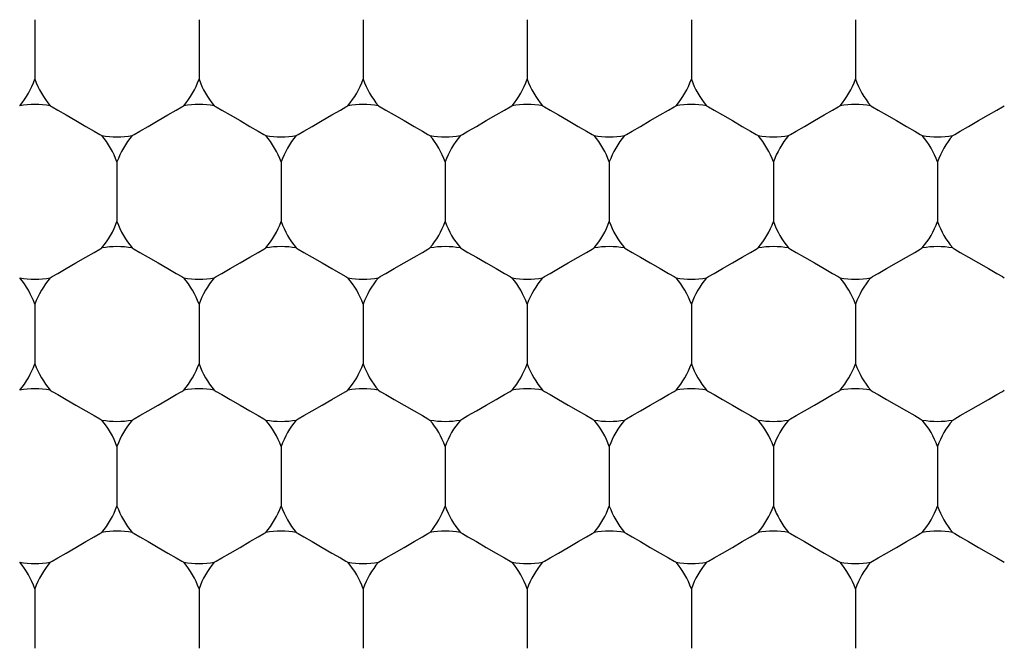
# Model space of a CAD drawing. Units: inches. Extents: x 0.2 to 10.8, y 0.2 to 8.3.
# Drawn here: x 5.4 to 5.5, y 5 to 5.1 of the extents above; entities that cross this region are included whole.
import ezdxf

# ---------------------------------------------------------------- set-up
doc = ezdxf.new("R2010")
doc.units = ezdxf.units.IN
doc.header["$MEASUREMENT"] = 0
doc.layers.add('SKETCH', color=7, linetype='Continuous')
doc.styles.add('SLDTEXTSTYLE0', font='TXT', dxfattribs={"width": 0.75})
doc.dimstyles.new('SLDDIMSTYLE0', dxfattribs={"dimtxt": 0.125, "dimasz": 0.1181102362204725, "dimexe": 0, "dimexo": 0.0625, "dimgap": 0.03125, "dimtad": 0, "dimtih": 1, "dimtoh": 1, "dimlfac": 2, "dimrnd": 1e-09, "dimzin": 12, "dimdsep": 46, "dimtxsty": 'SLDTEXTSTYLE0', "dimsah": 1, "dimcen": 0.09, "dimadec": 0, "dimazin": 3, "dimtfac": 1, "dimtofl": 0, "dimtmove": 0, "dimatfit": 3, "dimfxl": 0, "dimfrac": 2, "dimtolj": 1, "dimtzin": 12, "dimarcsym": 0})

# ---------------------------------------------------------------- blocks, each defined once
blk = doc.blocks.new('_D_6')
at = {"layer": 'SKETCH'}
for p, q in [((5.309852042504564, 7.113896221014543), (8.07834072856626, 7.113896221014543)), ((7.960230492345788, 7.113896221014543), (7.960230492345788, 5.372955945911758)), ((7.939831182167027, 5.347565324226387), (7.90174524505569, 5.347565324226387)), ((7.90174524505569, 5.347565324226387), (7.90174524505569, 5.149127818260056)), ((8.355456174164987, 5.347565324226387), (8.393542111276323, 5.347565324226387)), ((8.393542111276323, 5.347565324226387), (8.393542111276323, 5.149127818260056)), ((7.90174524505569, 5.149127818260056), (7.939831182167027, 5.149127818260056)), ((8.393542111276323, 5.149127818260056), (8.355456174164987, 5.149127818260056)), ((7.960230492345788, 3.382796921471902), (7.960230492345788, 5.123737196574684)), ((6.754772160811915, 3.382796921471902), (8.07834072856626, 3.382796921471902))]:
    blk.add_line(p, q, dxfattribs=at)
for points in [[(7.960230492345788, 7.113896221014543), (7.94054545297571, 6.995785984794071), (7.979915531715867, 6.995785984794071)], [(7.960230492345788, 3.382796921471902), (7.979915531715867, 3.500907157692374), (7.94054545297571, 3.500907157692374)]]:
    blk.add_solid(points, dxfattribs=at)
at = {"layer": 'SKETCH', "char_height": 0.125, "attachment_point": 1, "style": 'SLDTEXTSTYLE0'}
for s, insert in [('7.46"', (7.488832917970794, 5.310261299481394)), ('189.5', (7.939831182167027, 5.310261299481394))]:
    blk.add_mtext(s, dxfattribs=dict(at, insert=insert))

msp = doc.modelspace()

# ---------------------------------------------------------------- linework, layer by layer
at = {"color": 7, "linetype": 'Continuous', "lineweight": 25}
for p, q in [((5.424994266611002, 5.060949121981147), (5.424994266611002, 5.057591080773525)), ((5.434246241398067, 5.060949121981147), (5.434246241398067, 5.057591080773525)), ((5.443498216185131, 5.060949121981147), (5.443498216185131, 5.057591080773525)), ((5.452750172639075, 5.060949121981147), (5.452750172639075, 5.057591080773525)), ((5.462002147426139, 5.060949121981147), (5.462002147426139, 5.057591080773525)), ((5.471254122213203, 5.060949121981147), (5.471254122213203, 5.057591080773525)), ((5.429620263171095, 5.052936667875033), (5.429620263171095, 5.049578773332384)), ((5.438872219625038, 5.052936667875033), (5.438872219625038, 5.049578773332384)), ((5.448124194412103, 5.052936667875033), (5.448124194412103, 5.049578773332384)), ((5.457376169199168, 5.052936667875033), (5.457376169199168, 5.049578773332384)), ((5.46662812565311, 5.052936667875033), (5.46662812565311, 5.049578773332384)), ((5.475880100440174, 5.052936667875033), (5.475880100440174, 5.049578773332384)), ((5.424994266611002, 5.044924213768921), (5.424994266611002, 5.041566319226272)), ((5.434246241398067, 5.044924213768921), (5.434246241398067, 5.041566319226272)), ((5.443498216185131, 5.044924213768921), (5.443498216185131, 5.041566319226272)), ((5.452750172639075, 5.044924213768921), (5.452750172639075, 5.041566319226272)), ((5.462002147426139, 5.044924213768921), (5.462002147426139, 5.041566319226272)), ((5.471254122213203, 5.044924213768921), (5.471254122213203, 5.041566319226272)), ((5.429620263171095, 5.03691190632778), (5.429620263171095, 5.033553865120158)), ((5.438872219625038, 5.03691190632778), (5.438872219625038, 5.033553865120158)), ((5.448124194412103, 5.03691190632778), (5.448124194412103, 5.033553865120158)), ((5.457376169199168, 5.03691190632778), (5.457376169199168, 5.033553865120158)), ((5.46662812565311, 5.03691190632778), (5.46662812565311, 5.033553865120158)), ((5.475880100440174, 5.03691190632778), (5.475880100440174, 5.033553865120158)), ((5.424994266611002, 5.028899452221666), (5.424994266611002, 5.025541411014046)), ((5.434246241398067, 5.028899452221666), (5.434246241398067, 5.025541411014046)), ((5.443498216185131, 5.028899452221666), (5.443498216185131, 5.025541411014046)), ((5.452750172639075, 5.028899452221666), (5.452750172639075, 5.025541411014046)), ((5.462002147426139, 5.028899452221666), (5.462002147426139, 5.025541411014046)), ((5.471254122213203, 5.028899452221666), (5.471254122213203, 5.025541411014046))]:
    msp.add_line(p, q, dxfattribs=at)
at = {"color": 7, "linetype": 'Continuous', "lineweight": 25, "flags": 128}
for points in [[(5.425853191688627, 5.056103457958671), (5.425963887076531, 5.056039512030713), (5.426279088435298, 5.055857500799989), (5.426750817985837, 5.055585143946279), (5.427307264891049, 5.055263947656766), (5.42786371179626, 5.05494260470228), (5.428335441346801, 5.05467024784857), (5.428650642705567, 5.054488383282818), (5.428761319760349, 5.05442443735486)], [(5.43047918824872, 5.05442443735486), (5.430589865303502, 5.054488383282818), (5.43090506666227, 5.05467024784857), (5.43137679621281, 5.05494260470228), (5.431933243118021, 5.055263947656766), (5.432489690023232, 5.055585143946279), (5.432961419573772, 5.055857500799989), (5.433276620932538, 5.056039512030713), (5.433387316320442, 5.056103457958671)], [(5.435105166475691, 5.056103457958671), (5.435215861863595, 5.056039512030713), (5.435531063222363, 5.055857500799989), (5.436002792772903, 5.055585143946279), (5.436559239678114, 5.055263947656766), (5.437115686583325, 5.05494260470228), (5.437587416133865, 5.05467024784857), (5.437902617492631, 5.054488383282818), (5.438013294547415, 5.05442443735486)], [(5.439731144702662, 5.05442443735486), (5.439841840090566, 5.054488383282818), (5.440157041449334, 5.05467024784857), (5.440628770999874, 5.05494260470228), (5.441185217905085, 5.055263947656766), (5.441741664810296, 5.055585143946279), (5.442213394360836, 5.055857500799989), (5.442528595719603, 5.056039512030713), (5.442639272774386, 5.056103457958671)], [(5.444357141262755, 5.056103457958671), (5.444467818317539, 5.056039512030713), (5.444783019676305, 5.055857500799989), (5.445254749226845, 5.055585143946279), (5.445811196132056, 5.055263947656766), (5.446367643037267, 5.05494260470228), (5.446839372587807, 5.05467024784857), (5.447154573946575, 5.054488383282818), (5.447265269334479, 5.05442443735486)], [(5.448983119489727, 5.05442443735486), (5.44909379654451, 5.054488383282818), (5.449408997903276, 5.05467024784857), (5.449880745786938, 5.05494260470228), (5.450437192692149, 5.055263947656766), (5.45099363959736, 5.055585143946279), (5.4514653691479, 5.055857500799989), (5.451780570506668, 5.056039512030713), (5.45189124756145, 5.056103457958671)], [(5.453609097716699, 5.056103457958671), (5.453719793104603, 5.056039512030713), (5.454034994463369, 5.055857500799989), (5.45450672401391, 5.055585143946279), (5.455063170919121, 5.055263947656766), (5.455619617824332, 5.05494260470228), (5.456091347374872, 5.05467024784857), (5.456406548733639, 5.054488383282818), (5.456517225788422, 5.05442443735486)], [(5.458235094276792, 5.05442443735486), (5.458345771331574, 5.054488383282818), (5.458660972690341, 5.05467024784857), (5.459132702240881, 5.05494260470228), (5.459689149146092, 5.055263947656766), (5.460245596051304, 5.055585143946279), (5.460717325601843, 5.055857500799989), (5.461032526960611, 5.056039512030713), (5.461143222348515, 5.056103457958671)], [(5.462861072503763, 5.056103457958671), (5.462971749558545, 5.056039512030713), (5.463286950917312, 5.055857500799989), (5.463758698800974, 5.055585143946279), (5.464315145706185, 5.055263947656766), (5.464871592611397, 5.05494260470228), (5.465343322161936, 5.05467024784857), (5.465658523520704, 5.054488383282818), (5.465769200575486, 5.05442443735486)], [(5.467487050730734, 5.05442443735486), (5.467597746118638, 5.054488383282818), (5.467912947477405, 5.05467024784857), (5.468384677027945, 5.05494260470228), (5.468941123933156, 5.055263947656766), (5.469497570838368, 5.055585143946279), (5.469969300388908, 5.055857500799989), (5.470284501747675, 5.056039512030713), (5.470395178802457, 5.056103457958671)], [(5.472113047290827, 5.056103457958671), (5.47222372434561, 5.056039512030713), (5.472538925704377, 5.055857500799989), (5.473010655254916, 5.055585143946279), (5.473567102160128, 5.055263947656766), (5.474123549065339, 5.05494260470228), (5.47459527861588, 5.05467024784857), (5.474910479974646, 5.054488383282818), (5.47502117536255, 5.05442443735486)], [(5.476739025517799, 5.05442443735486), (5.476849702572581, 5.054488383282818), (5.477164903931349, 5.05467024784857), (5.477636651815009, 5.05494260470228), (5.478193098720221, 5.055263947656766), (5.478749545625432, 5.055585143946279), (5.479221275175973, 5.055857500799989), (5.479536476534739, 5.056039512030713), (5.479647153589521, 5.056103457958671)], [(5.425853191688627, 5.046411983248747), (5.425963887076531, 5.046475929176705), (5.426279088435298, 5.046657940407429), (5.426750817985837, 5.046930297261139), (5.427307264891049, 5.047251493550652), (5.42786371179626, 5.047572689840165), (5.428335441346801, 5.047845046693876), (5.428650642705567, 5.0480270579246), (5.428761319760349, 5.048091003852558)], [(5.43047918824872, 5.048091003852558), (5.430589865303502, 5.0480270579246), (5.43090506666227, 5.047845046693876), (5.43137679621281, 5.047572689840165), (5.431933243118021, 5.047251493550652), (5.432489690023232, 5.046930297261139), (5.432961419573772, 5.046657940407429), (5.433276620932538, 5.046475929176705), (5.433387316320442, 5.046411983248747)], [(5.435105166475691, 5.046411983248747), (5.435215861863595, 5.046475929176705), (5.435531063222363, 5.046657940407429), (5.436002792772903, 5.046930297261139), (5.436559239678114, 5.047251493550652), (5.437115686583325, 5.047572689840165), (5.437587416133865, 5.047845046693876), (5.437902617492631, 5.0480270579246), (5.438013294547415, 5.048091003852558)], [(5.439731144702662, 5.048091003852558), (5.439841840090566, 5.0480270579246), (5.440157041449334, 5.047845046693876), (5.440628770999874, 5.047572689840165), (5.441185217905085, 5.047251493550652), (5.441741664810296, 5.046930297261139), (5.442213394360836, 5.046657940407429), (5.442528595719603, 5.046475929176705), (5.442639272774386, 5.046411983248747)], [(5.444357141262755, 5.046411983248747), (5.444467818317539, 5.046475929176705), (5.444783019676305, 5.046657940407429), (5.445254749226845, 5.046930297261139), (5.445811196132056, 5.047251493550652), (5.446367643037267, 5.047572689840165), (5.446839372587807, 5.047845046693876), (5.447154573946575, 5.0480270579246), (5.447265269334479, 5.048091003852558)], [(5.448983119489727, 5.048091003852558), (5.44909379654451, 5.0480270579246), (5.449408997903276, 5.047845046693876), (5.449880745786938, 5.047572689840165), (5.450437192692149, 5.047251493550652), (5.45099363959736, 5.046930297261139), (5.4514653691479, 5.046657940407429), (5.451780570506668, 5.046475929176705), (5.45189124756145, 5.046411983248747)], [(5.453609097716699, 5.046411983248747), (5.453719793104603, 5.046475929176705), (5.454034994463369, 5.046657940407429), (5.45450672401391, 5.046930297261139), (5.455063170919121, 5.047251493550652), (5.455619617824332, 5.047572689840165), (5.456091347374872, 5.047845046693876), (5.456406548733639, 5.0480270579246), (5.456517225788422, 5.048091003852558)], [(5.458235094276792, 5.048091003852558), (5.458345771331574, 5.0480270579246), (5.458660972690341, 5.047845046693876), (5.459132702240881, 5.047572689840165), (5.459689149146092, 5.047251493550652), (5.460245596051304, 5.046930297261139), (5.460717325601843, 5.046657940407429), (5.461032526960611, 5.046475929176705), (5.461143222348515, 5.046411983248747)], [(5.462861072503763, 5.046411983248747), (5.462971749558545, 5.046475929176705), (5.463286950917312, 5.046657940407429), (5.463758698800974, 5.046930297261139), (5.464315145706185, 5.047251493550652), (5.464871592611397, 5.047572689840165), (5.465343322161936, 5.047845046693876), (5.465658523520704, 5.0480270579246), (5.465769200575486, 5.048091003852558)], [(5.467487050730734, 5.048091003852558), (5.467597746118638, 5.0480270579246), (5.467912947477405, 5.047845046693876), (5.468384677027945, 5.047572689840165), (5.468941123933156, 5.047251493550652), (5.469497570838368, 5.046930297261139), (5.469969300388908, 5.046657940407429), (5.470284501747675, 5.046475929176705), (5.470395178802457, 5.046411983248747)], [(5.472113047290827, 5.046411983248747), (5.47222372434561, 5.046475929176705), (5.472538925704377, 5.046657940407429), (5.473010655254916, 5.046930297261139), (5.473567102160128, 5.047251493550652), (5.474123549065339, 5.047572689840165), (5.47459527861588, 5.047845046693876), (5.474910479974646, 5.0480270579246), (5.47502117536255, 5.048091003852558)], [(5.476739025517799, 5.048091003852558), (5.476849702572581, 5.0480270579246), (5.477164903931349, 5.047845046693876), (5.477636651815009, 5.047572689840165), (5.478193098720221, 5.047251493550652), (5.478749545625432, 5.046930297261139), (5.479221275175973, 5.046657940407429), (5.479536476534739, 5.046475929176705), (5.479647153589521, 5.046411983248747)], [(5.425853191688627, 5.040078549746444), (5.425963887076531, 5.040014603818487), (5.426279088435298, 5.039832739252735), (5.426750817985837, 5.039560382399024), (5.427307264891049, 5.039239039444539), (5.42786371179626, 5.038917843155026), (5.428335441346801, 5.038645486301315), (5.428650642705567, 5.038463475070592), (5.428761319760349, 5.038399529142634)], [(5.43047918824872, 5.038399529142634), (5.430589865303502, 5.038463475070592), (5.43090506666227, 5.038645486301315), (5.43137679621281, 5.038917843155026), (5.431933243118021, 5.039239039444539), (5.432489690023232, 5.039560382399024), (5.432961419573772, 5.039832739252735), (5.433276620932538, 5.040014603818487), (5.433387316320442, 5.040078549746444)], [(5.435105166475691, 5.040078549746444), (5.435215861863595, 5.040014603818487), (5.435531063222363, 5.039832739252735), (5.436002792772903, 5.039560382399024), (5.436559239678114, 5.039239039444539), (5.437115686583325, 5.038917843155026), (5.437587416133865, 5.038645486301315), (5.437902617492631, 5.038463475070592), (5.438013294547415, 5.038399529142634)], [(5.439731144702662, 5.038399529142634), (5.439841840090566, 5.038463475070592), (5.440157041449334, 5.038645486301315), (5.440628770999874, 5.038917843155026), (5.441185217905085, 5.039239039444539), (5.441741664810296, 5.039560382399024), (5.442213394360836, 5.039832739252735), (5.442528595719603, 5.040014603818487), (5.442639272774386, 5.040078549746444)], [(5.444357141262755, 5.040078549746444), (5.444467818317539, 5.040014603818487), (5.444783019676305, 5.039832739252735), (5.445254749226845, 5.039560382399024), (5.445811196132056, 5.039239039444539), (5.446367643037267, 5.038917843155026), (5.446839372587807, 5.038645486301315), (5.447154573946575, 5.038463475070592), (5.447265269334479, 5.038399529142634)], [(5.448983119489727, 5.038399529142634), (5.44909379654451, 5.038463475070592), (5.449408997903276, 5.038645486301315), (5.449880745786938, 5.038917843155026), (5.450437192692149, 5.039239039444539), (5.45099363959736, 5.039560382399024), (5.4514653691479, 5.039832739252735), (5.451780570506668, 5.040014603818487), (5.45189124756145, 5.040078549746444)], [(5.453609097716699, 5.040078549746444), (5.453719793104603, 5.040014603818487), (5.454034994463369, 5.039832739252735), (5.45450672401391, 5.039560382399024), (5.455063170919121, 5.039239039444539), (5.455619617824332, 5.038917843155026), (5.456091347374872, 5.038645486301315), (5.456406548733639, 5.038463475070592), (5.456517225788422, 5.038399529142634)], [(5.458235094276792, 5.038399529142634), (5.458345771331574, 5.038463475070592), (5.458660972690341, 5.038645486301315), (5.459132702240881, 5.038917843155026), (5.459689149146092, 5.039239039444539), (5.460245596051304, 5.039560382399024), (5.460717325601843, 5.039832739252735), (5.461032526960611, 5.040014603818487), (5.461143222348515, 5.040078549746444)], [(5.462861072503763, 5.040078549746444), (5.462971749558545, 5.040014603818487), (5.463286950917312, 5.039832739252735), (5.463758698800974, 5.039560382399024), (5.464315145706185, 5.039239039444539), (5.464871592611397, 5.038917843155026), (5.465343322161936, 5.038645486301315), (5.465658523520704, 5.038463475070592), (5.465769200575486, 5.038399529142634)], [(5.467487050730734, 5.038399529142634), (5.467597746118638, 5.038463475070592), (5.467912947477405, 5.038645486301315), (5.468384677027945, 5.038917843155026), (5.468941123933156, 5.039239039444539), (5.469497570838368, 5.039560382399024), (5.469969300388908, 5.039832739252735), (5.470284501747675, 5.040014603818487), (5.470395178802457, 5.040078549746444)], [(5.472113047290827, 5.040078549746444), (5.47222372434561, 5.040014603818487), (5.472538925704377, 5.039832739252735), (5.473010655254916, 5.039560382399024), (5.473567102160128, 5.039239039444539), (5.474123549065339, 5.038917843155026), (5.47459527861588, 5.038645486301315), (5.474910479974646, 5.038463475070592), (5.47502117536255, 5.038399529142634)], [(5.476739025517799, 5.038399529142634), (5.476849702572581, 5.038463475070592), (5.477164903931349, 5.038645486301315), (5.477636651815009, 5.038917843155026), (5.478193098720221, 5.039239039444539), (5.478749545625432, 5.039560382399024), (5.479221275175973, 5.039832739252735), (5.479536476534739, 5.040014603818487), (5.479647153589521, 5.040078549746444)], [(5.425853191688627, 5.030387075036521), (5.425963887076531, 5.030451020964478), (5.426279088435298, 5.030633032195203), (5.426750817985837, 5.030905389048913), (5.427307264891049, 5.031226585338426), (5.42786371179626, 5.031547928292912), (5.428335441346801, 5.031820285146622), (5.428650642705567, 5.032002149712373), (5.428761319760349, 5.032066095640332)], [(5.43047918824872, 5.032066095640332), (5.430589865303502, 5.032002149712373), (5.43090506666227, 5.031820285146622), (5.43137679621281, 5.031547928292912), (5.431933243118021, 5.031226585338426), (5.432489690023232, 5.030905389048913), (5.432961419573772, 5.030633032195203), (5.433276620932538, 5.030451020964478), (5.433387316320442, 5.030387075036521)], [(5.435105166475691, 5.030387075036521), (5.435215861863595, 5.030451020964478), (5.435531063222363, 5.030633032195203), (5.436002792772903, 5.030905389048913), (5.436559239678114, 5.031226585338426), (5.437115686583325, 5.031547928292912), (5.437587416133865, 5.031820285146622), (5.437902617492631, 5.032002149712373), (5.438013294547415, 5.032066095640332)], [(5.439731144702662, 5.032066095640332), (5.439841840090566, 5.032002149712373), (5.440157041449334, 5.031820285146622), (5.440628770999874, 5.031547928292912), (5.441185217905085, 5.031226585338426), (5.441741664810296, 5.030905389048913), (5.442213394360836, 5.030633032195203), (5.442528595719603, 5.030451020964478), (5.442639272774386, 5.030387075036521)], [(5.444357141262755, 5.030387075036521), (5.444467818317539, 5.030451020964478), (5.444783019676305, 5.030633032195203), (5.445254749226845, 5.030905389048913), (5.445811196132056, 5.031226585338426), (5.446367643037267, 5.031547928292912), (5.446839372587807, 5.031820285146622), (5.447154573946575, 5.032002149712373), (5.447265269334479, 5.032066095640332)], [(5.448983119489727, 5.032066095640332), (5.44909379654451, 5.032002149712373), (5.449408997903276, 5.031820285146622), (5.449880745786938, 5.031547928292912), (5.450437192692149, 5.031226585338426), (5.45099363959736, 5.030905389048913), (5.4514653691479, 5.030633032195203), (5.451780570506668, 5.030451020964478), (5.45189124756145, 5.030387075036521)], [(5.453609097716699, 5.030387075036521), (5.453719793104603, 5.030451020964478), (5.454034994463369, 5.030633032195203), (5.45450672401391, 5.030905389048913), (5.455063170919121, 5.031226585338426), (5.455619617824332, 5.031547928292912), (5.456091347374872, 5.031820285146622), (5.456406548733639, 5.032002149712373), (5.456517225788422, 5.032066095640332)], [(5.458235094276792, 5.032066095640332), (5.458345771331574, 5.032002149712373), (5.458660972690341, 5.031820285146622), (5.459132702240881, 5.031547928292912), (5.459689149146092, 5.031226585338426), (5.460245596051304, 5.030905389048913), (5.460717325601843, 5.030633032195203), (5.461032526960611, 5.030451020964478), (5.461143222348515, 5.030387075036521)], [(5.462861072503763, 5.030387075036521), (5.462971749558545, 5.030451020964478), (5.463286950917312, 5.030633032195203), (5.463758698800974, 5.030905389048913), (5.464315145706185, 5.031226585338426), (5.464871592611397, 5.031547928292912), (5.465343322161936, 5.031820285146622), (5.465658523520704, 5.032002149712373), (5.465769200575486, 5.032066095640332)], [(5.467487050730734, 5.032066095640332), (5.467597746118638, 5.032002149712373), (5.467912947477405, 5.031820285146622), (5.468384677027945, 5.031547928292912), (5.468941123933156, 5.031226585338426), (5.469497570838368, 5.030905389048913), (5.469969300388908, 5.030633032195203), (5.470284501747675, 5.030451020964478), (5.470395178802457, 5.030387075036521)], [(5.472113047290827, 5.030387075036521), (5.47222372434561, 5.030451020964478), (5.472538925704377, 5.030633032195203), (5.473010655254916, 5.030905389048913), (5.473567102160128, 5.031226585338426), (5.474123549065339, 5.031547928292912), (5.47459527861588, 5.031820285146622), (5.474910479974646, 5.032002149712373), (5.47502117536255, 5.032066095640332)], [(5.476739025517799, 5.032066095640332), (5.476849702572581, 5.032002149712373), (5.477164903931349, 5.031820285146622), (5.477636651815009, 5.031547928292912), (5.478193098720221, 5.031226585338426), (5.478749545625432, 5.030905389048913), (5.479221275175973, 5.030633032195203), (5.479536476534739, 5.030451020964478), (5.479647153589521, 5.030387075036521)]]:
    msp.add_lwpolyline(points, dxfattribs=at)
at = {"color": 7, "linetype": 'Continuous', "lineweight": 25}
for radius in [0.1476377952755907, 0.127952755905512, 0.1161417322834648]:
    msp.add_circle((5.4897580514009, 5.099332354542769), radius, dxfattribs=at)
for centre, radius, start, end in [((5.420368287621373, 5.059270155745654), 0.004921259842520329, 319.9484435888064, 340.0515564111985), ((5.42962025612531, 5.059270155745654), 0.004921259842520329, 199.9484435888032, 220.0515564111953), ((5.42962025612531, 5.059270155745654), 0.004921259842519649, 319.9484435887997, 340.0515564111948), ((5.438872224629247, 5.059270155745654), 0.004921259842520329, 199.9484435888032, 220.0515564111953), ((5.438872224629247, 5.059270155745654), 0.004921259842520329, 319.9484435888064, 340.0515564111985), ((5.448124193133184, 5.059270155745654), 0.004921259842520329, 199.9484435888032, 220.0515564111953), ((5.448124193133184, 5.059270155745654), 0.004921259842519649, 319.9484435887997, 340.0515564111948), ((5.457376161637121, 5.059270155745654), 0.004921259842521009, 199.9484435887996, 220.0515564111886), ((5.457376161637121, 5.059270155745654), 0.004921259842519649, 319.9484435887997, 340.0515564111948), ((5.466628130141058, 5.059270155745654), 0.004921259842520329, 199.9484435888032, 220.0515564111953), ((5.466628130141058, 5.059270155745654), 0.004921259842519649, 319.9484435887997, 340.0515564111852), ((5.475880098644995, 5.059270155745654), 0.004921259842521017, 199.9484435888094, 220.0515564111886), ((5.424994271873341, 5.051257715986231), 0.004921259842519868, 79.94844358880852, 100.0515564111915), ((5.434246240377278, 5.051257715986231), 0.004921259842519868, 79.94844358880852, 100.0515564111915), ((5.443498208881215, 5.051257715986231), 0.004921259842519868, 79.94844358880852, 100.0515564111915), ((5.452750177385152, 5.051257715986231), 0.004921259842519868, 79.94844358880852, 100.0515564111915), ((5.462002145889089, 5.051257715986231), 0.004921259842519868, 79.94844358880852, 100.0515564111915), ((5.471254114393026, 5.051257715986231), 0.004921259842519868, 79.94844358880852, 100.0515564111915), ((5.42962025612531, 5.059270155745654), 0.004921259842519868, 259.9484435888093, 280.0515564111923), ((5.424994271873341, 5.051257715986231), 0.004921259842520485, 19.94844358882182, 40.05155641119445), ((5.434246240377278, 5.051257715986231), 0.00492125984251965, 139.9484435887989, 160.0515564111747), ((5.438872224629247, 5.059270155745654), 0.004921259842520023, 259.9484435887991, 280.0515564111923), ((5.434246240377278, 5.051257715986231), 0.004921259842520485, 19.94844358882182, 40.05155641120111), ((5.443498208881215, 5.051257715986231), 0.004921259842520485, 139.9484435888056, 160.0515564111782), ((5.448124193133184, 5.059270155745654), 0.004921259842519868, 259.9484435888093, 280.0515564111923), ((5.443498208881215, 5.051257715986231), 0.004921259842520485, 19.94844358882182, 40.05155641119445), ((5.452750177385152, 5.051257715986231), 0.00492125984251965, 139.9484435887989, 160.0515564111747), ((5.452750177385152, 5.051257715986231), 0.00492125984252132, 19.94844358881829, 40.05155641119445), ((5.457376161637121, 5.059270155745654), 0.004921259842520023, 259.9484435887991, 280.0515564111923), ((5.462002145889089, 5.051257715986231), 0.00492125984251965, 139.9484435887989, 160.0515564111747), ((5.466628130141058, 5.059270155745654), 0.004921259842519868, 259.9484435888093, 280.0515564111923), ((5.462002145889089, 5.051257715986231), 0.004921259842520485, 19.94844358882182, 40.05155641119445), ((5.471254114393026, 5.051257715986231), 0.00492125984251965, 139.9484435887989, 160.0515564111747), ((5.471254114393026, 5.051257715986231), 0.00492125984252132, 19.94844358881829, 40.0515564111878), ((5.475880098644995, 5.059270155745654), 0.004921259842519868, 259.9484435888093, 280.0515564111923), ((5.480506082896963, 5.051257715986231), 0.00492125984251965, 139.9484435887989, 160.0515564111747), ((5.424994271873341, 5.051257715986231), 0.004921259842520329, 319.9484435888064, 340.0515564111887), ((5.434246240377278, 5.051257715986231), 0.004921259842519649, 199.9484435888164, 220.0515564112019), ((5.434246240377278, 5.051257715986231), 0.004921259842520182, 319.9484435887997, 340.0515564111887), ((5.443498208881215, 5.051257715986231), 0.004921259842520182, 199.9484435888129, 220.0515564112019), ((5.443498208881215, 5.051257715986231), 0.004921259842520329, 319.9484435888064, 340.0515564111887), ((5.452750177385152, 5.051257715986231), 0.004921259842519649, 199.9484435888164, 220.0515564112019), ((5.452750177385152, 5.051257715986231), 0.004921259842521017, 319.9484435888064, 340.0515564111923), ((5.462002145889089, 5.051257715986231), 0.004921259842519649, 199.9484435888164, 220.0515564112019), ((5.462002145889089, 5.051257715986231), 0.004921259842520329, 319.9484435888064, 340.0515564111887), ((5.471254114393026, 5.051257715986231), 0.004921259842519649, 199.9484435888164, 220.0515564112019), ((5.471254114393026, 5.051257715986231), 0.004921259842521017, 319.9484435888064, 340.0515564111923), ((5.480506082896963, 5.051257715986231), 0.004921259842519649, 199.9484435888164, 220.0515564112019), ((5.42962025612531, 5.043245276226808), 0.004921259842518994, 79.9484435888067, 100.0515564111933), ((5.438872224629247, 5.043245276226808), 0.004921259842519149, 79.94844358879652, 100.0515564112035), ((5.448124193133184, 5.043245276226808), 0.004921259842518994, 79.9484435888067, 100.0515564111933), ((5.457376161637121, 5.043245276226808), 0.004921259842519149, 79.9484435888067, 100.0515564112035), ((5.466628130141058, 5.043245276226808), 0.004921259842518994, 79.9484435888067, 100.0515564111933), ((5.475880098644995, 5.043245276226808), 0.004921259842519149, 79.9484435888067, 100.0515564112035), ((5.420368287621373, 5.043245276226808), 0.004921259842520329, 19.9484435888121, 40.05155641119445), ((5.424994271873341, 5.051257715986231), 0.004921259842518994, 259.9484435888075, 280.0515564111941), ((5.42962025612531, 5.043245276226808), 0.004921259842520329, 139.9484435888056, 160.0515564111879), ((5.42962025612531, 5.043245276226808), 0.004921259842519649, 19.94844358881562, 40.05155641120111), ((5.434246240377278, 5.051257715986231), 0.004921259842518994, 259.9484435888075, 280.0515564111941), ((5.438872224629247, 5.043245276226808), 0.004921259842520329, 139.9484435888056, 160.0515564111879), ((5.438872224629247, 5.043245276226808), 0.004921259842520329, 19.9484435888121, 40.05155641119445), ((5.443498208881215, 5.051257715986231), 0.004921259842518994, 259.9484435888075, 280.0515564111941), ((5.448124193133184, 5.043245276226808), 0.004921259842520329, 139.9484435888056, 160.0515564111879), ((5.448124193133184, 5.043245276226808), 0.004921259842519649, 19.94844358881562, 40.05155641120111), ((5.452750177385152, 5.051257715986231), 0.004921259842518994, 259.9484435888075, 280.0515564111941), ((5.457376161637121, 5.043245276226808), 0.004921259842521017, 139.9484435888122, 160.0515564111915), ((5.457376161637121, 5.043245276226808), 0.004921259842519649, 19.94844358881562, 40.05155641120111), ((5.462002145889089, 5.051257715986231), 0.004921259842518994, 259.9484435888075, 280.0515564111941), ((5.466628130141058, 5.043245276226808), 0.004921259842520329, 139.9484435888056, 160.0515564111879), ((5.466628130141058, 5.043245276226808), 0.004921259842519649, 19.94844358881562, 40.05155641120111), ((5.471254114393026, 5.051257715986231), 0.004921259842518994, 259.9484435888075, 280.0515564111941), ((5.475880098644995, 5.043245276226808), 0.004921259842521017, 139.9484435888122, 160.0515564111915), ((5.420368287621373, 5.043245276226808), 0.004921259842520329, 319.9484435888064, 340.0515564111985), ((5.42962025612531, 5.043245276226808), 0.004921259842520329, 199.9484435888032, 220.0515564111953), ((5.42962025612531, 5.043245276226808), 0.004921259842519649, 319.9484435887997, 340.0515564111948), ((5.438872224629247, 5.043245276226808), 0.004921259842520329, 199.9484435888032, 220.0515564111953), ((5.438872224629247, 5.043245276226808), 0.004921259842520329, 319.9484435888064, 340.0515564111985), ((5.448124193133184, 5.043245276226808), 0.004921259842520329, 199.9484435888032, 220.0515564111953), ((5.448124193133184, 5.043245276226808), 0.004921259842519649, 319.9484435887997, 340.0515564111948), ((5.457376161637121, 5.043245276226808), 0.004921259842521009, 199.9484435887996, 220.0515564111886), ((5.457376161637121, 5.043245276226808), 0.004921259842519649, 319.9484435887997, 340.0515564111948), ((5.466628130141058, 5.043245276226808), 0.004921259842520329, 199.9484435888032, 220.0515564111953), ((5.466628130141058, 5.043245276226808), 0.004921259842519649, 319.9484435887997, 340.0515564111948), ((5.475880098644995, 5.043245276226808), 0.004921259842521009, 199.9484435887996, 220.0515564111886), ((5.424994271873341, 5.035232836467385), 0.004921259842519868, 79.94844358880852, 100.0515564111915), ((5.434246240377278, 5.035232836467385), 0.004921259842519868, 79.94844358880852, 100.0515564111915), ((5.443498208881215, 5.035232836467385), 0.004921259842519868, 79.94844358880852, 100.0515564111915), ((5.452750177385152, 5.035232836467385), 0.004921259842519868, 79.94844358880852, 100.0515564111915), ((5.462002145889089, 5.035232836467385), 0.004921259842519868, 79.94844358880852, 100.0515564111915), ((5.471254114393026, 5.035232836467385), 0.004921259842519868, 79.94844358880852, 100.0515564111915), ((5.424994271873341, 5.035232836467385), 0.004921259842520329, 19.9484435888121, 40.05155641119445), ((5.42962025612531, 5.043245276226808), 0.004921259842519868, 259.9484435888093, 280.0515564111923), ((5.434246240377278, 5.035232836467385), 0.004921259842519649, 139.9484435887989, 160.0515564111844), ((5.434246240377278, 5.035232836467385), 0.004921259842520182, 19.9484435888121, 40.05155641120111), ((5.438872224629247, 5.043245276226808), 0.004921259842520023, 259.9484435887991, 280.0515564111923), ((5.443498208881215, 5.035232836467385), 0.004921259842520329, 139.9484435888056, 160.0515564111879), ((5.443498208881215, 5.035232836467385), 0.004921259842520329, 19.9484435888121, 40.05155641119445), ((5.448124193133184, 5.043245276226808), 0.004921259842519868, 259.9484435888093, 280.0515564111923), ((5.452750177385152, 5.035232836467385), 0.004921259842519649, 139.9484435887989, 160.0515564111844), ((5.452750177385152, 5.035232836467385), 0.004921259842521017, 19.94844358880857, 40.0515564111878), ((5.457376161637121, 5.043245276226808), 0.004921259842519868, 259.9484435888093, 280.0515564111923), ((5.462002145889089, 5.035232836467385), 0.004921259842519649, 139.9484435887989, 160.0515564111844), ((5.466628130141058, 5.043245276226808), 0.004921259842519868, 259.9484435888093, 280.0515564111923), ((5.462002145889089, 5.035232836467385), 0.004921259842520329, 19.9484435888121, 40.05155641119445), ((5.471254114393026, 5.035232836467385), 0.004921259842519649, 139.9484435887989, 160.0515564111844), ((5.475880098644995, 5.043245276226808), 0.004921259842519868, 259.9484435888093, 280.0515564111923), ((5.471254114393026, 5.035232836467385), 0.004921259842521017, 19.94844358880857, 40.0515564111878), ((5.480506082896963, 5.035232836467385), 0.004921259842519649, 139.9484435887989, 160.0515564111844), ((5.424994271873341, 5.035232836467385), 0.004921259842519879, 319.9484435888143, 340.0515564111985), ((5.434246240377278, 5.035232836467385), 0.004921259842519078, 199.9484435888067, 220.051556411194), ((5.434246240377278, 5.035232836467385), 0.004921259842519879, 319.9484435888076, 340.0515564111985), ((5.443498208881215, 5.035232836467385), 0.004921259842519879, 199.9484435888032, 220.0515564111873), ((5.443498208881215, 5.035232836467385), 0.004921259842519879, 319.9484435888143, 340.0515564111985), ((5.452750177385152, 5.035232836467385), 0.004921259842519078, 199.9484435888067, 220.051556411194), ((5.452750177385152, 5.035232836467385), 0.004921259842520714, 319.9484435888143, 340.0515564112019), ((5.462002145889089, 5.035232836467385), 0.004921259842519078, 199.9484435888067, 220.051556411194), ((5.462002145889089, 5.035232836467385), 0.004921259842520182, 319.9484435888143, 340.0515564111887), ((5.471254114393026, 5.035232836467385), 0.004921259842519347, 199.9484435888164, 220.051556411194), ((5.471254114393026, 5.035232836467385), 0.004921259842521017, 319.948443588821, 340.0515564111923), ((5.480506082896963, 5.035232836467385), 0.004921259842519347, 199.9484435888164, 220.051556411194), ((5.42962025612531, 5.027220396707962), 0.004921259842519868, 79.94844358880852, 100.0515564111915), ((5.438872224629247, 5.027220396707962), 0.004921259842520023, 79.94844358880852, 100.0515564112017), ((5.448124193133184, 5.027220396707962), 0.004921259842519868, 79.94844358880852, 100.0515564111915), ((5.457376161637121, 5.027220396707962), 0.004921259842520023, 79.94844358880852, 100.0515564112017), ((5.466628130141058, 5.027220396707962), 0.004921259842519868, 79.94844358880852, 100.0515564111915), ((5.475880098644995, 5.027220396707962), 0.004921259842519868, 79.94844358880852, 100.0515564111915), ((5.424994271873341, 5.035232836467385), 0.004921259842519868, 259.9484435888093, 280.0515564111923), ((5.420368287621373, 5.027220396707962), 0.004921259842519879, 19.94844358880238, 40.05155641118654), ((5.42962025612531, 5.027220396707962), 0.004921259842519879, 139.9484435888135, 160.0515564111976), ((5.434246240377278, 5.035232836467385), 0.004921259842519868, 259.9484435888093, 280.0515564111923), ((5.42962025612531, 5.027220396707962), 0.004921259842519078, 19.9484435888059, 40.05155641119319), ((5.438872224629247, 5.027220396707962), 0.004921259842519879, 139.9484435888135, 160.0515564111976), ((5.443498208881215, 5.035232836467385), 0.004921259842519868, 259.9484435888093, 280.0515564111923), ((5.438872224629247, 5.027220396707962), 0.004921259842519879, 19.94844358880238, 40.05155641118654), ((5.448124193133184, 5.027220396707962), 0.004921259842519879, 139.9484435888135, 160.0515564111976), ((5.452750177385152, 5.035232836467385), 0.004921259842519868, 259.9484435888093, 280.0515564111923), ((5.448124193133184, 5.027220396707962), 0.004921259842519078, 19.9484435888059, 40.05155641119319), ((5.457376161637121, 5.027220396707962), 0.004921259842520714, 139.9484435888201, 160.0515564112011), ((5.462002145889089, 5.035232836467385), 0.004921259842519868, 259.9484435888093, 280.0515564111923), ((5.457376161637121, 5.027220396707962), 0.004921259842519078, 19.9484435888059, 40.05155641119319), ((5.466628130141058, 5.027220396707962), 0.004921259842519879, 139.9484435888135, 160.0515564111976), ((5.471254114393026, 5.035232836467385), 0.004921259842519868, 259.9484435888093, 280.0515564111923), ((5.466628130141058, 5.027220396707962), 0.004921259842519078, 19.9484435888059, 40.05155641119319), ((5.475880098644995, 5.027220396707962), 0.004921259842520714, 139.9484435888201, 160.0515564112011)]:
    msp.add_arc(centre, radius, start, end, dxfattribs=at)

# ---------------------------------------------------------------- dimensions: what is measured, and where the dimension line sits
at = {"layer": 'SKETCH'}
dim = msp.add_linear_dim(base=(7.960230492345788, 7.113896221014543), p1=(6.715402082071757, 3.382796921471902), p2=(5.270481963764406, 7.113896221014543), angle=90.0000000000002, dimstyle='SLDDIMSTYLE0', dxfattribs=at)
dim.commit()
dim.dimension.update_dxf_attribs({"geometry": '_D_6', "text_midpoint": (7.960230492345788, 5.248346571243222), "dimtype": 160})

doc.saveas('drawing.dxf')
